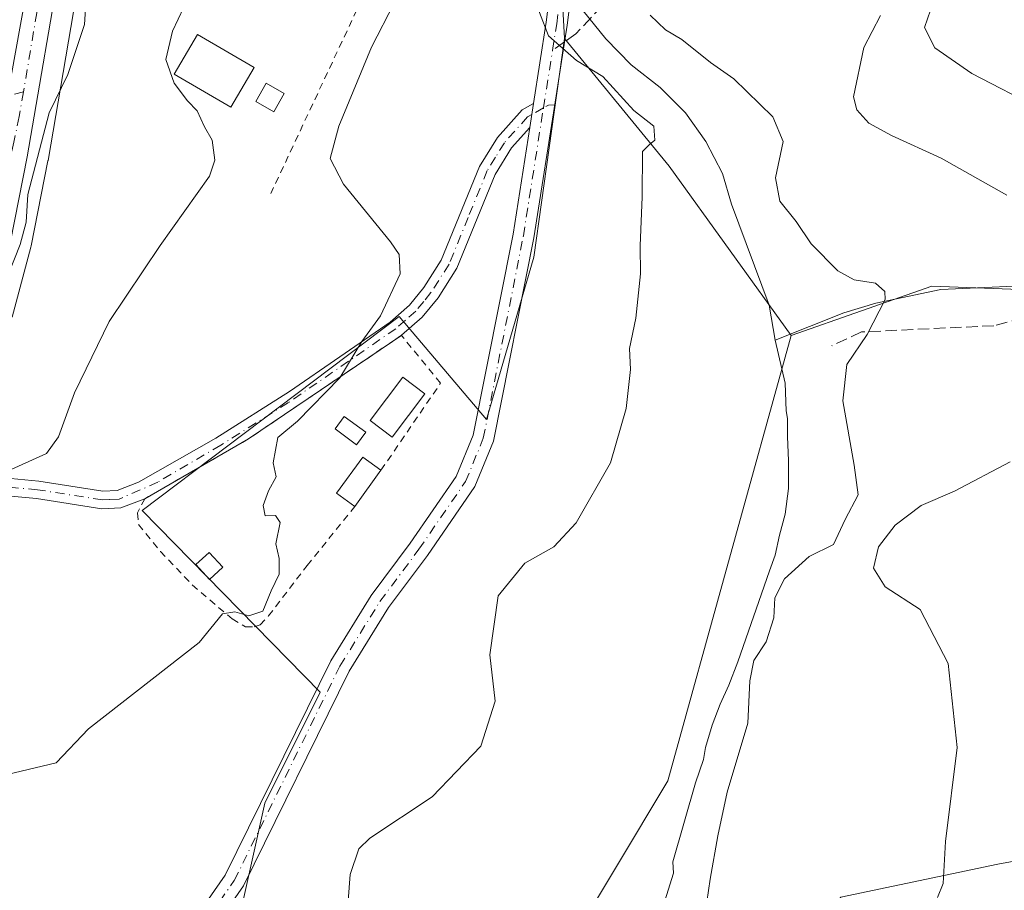
# Model space of a CAD drawing. Units: metres. Extents: x 614462 to 617918, y 4717810 to 4720181.
# Drawn here: x 616842 to 616982, y 4719170 to 4719294 of the extents above; entities that cross this region are included whole.
import ezdxf

# ---------------------------------------------------------------- set-up
doc = ezdxf.new("R2010")
doc.units = ezdxf.units.M
doc.header["$MEASUREMENT"] = 0
for name, pattern in [('DGN Style 2', [1.6480167562047852, 0.988810053722871, -0.6592067024819142]), ('DGN Style 3', [2.307223458686699, 1.648016756204785, -0.6592067024819142]), ('DGN Style 4', [2.6384748266838614, 1.318413404963828, -0.6592067024819142, 0.001648016756204785, -0.6592067024819142])]:
    doc.linetypes.add(name, pattern=pattern)
for name, color, linetype, lineweight in [('Alambrada', 7, 'DGN Style 2', 0), ('Camino Cxs', 7, 'Continuous', 0), ('Camino eje', 30, 'DGN Style 4', 13), ('Carretera de calzada única Cxs', 7, 'Continuous', 13), ('Carretera de calzada única eje', 7, 'DGN Style 4', 0), ('Corriente natural lineal', 142, 'Continuous', 13), ('Cultivos herbáceos CxS', 92, 'Continuous', 0), ('Curva de nivel normal', 30, 'Continuous', 0), ('Edificación Cxs', 1, 'Continuous', 13), ('Edificación ligera Cxs', 1, 'Continuous', 0), ('Matorral CxS', 135, 'Continuous', 0), ('Núcleo urbano CxS', 7, 'Continuous', 0), ('Pista no pavimentada Cxs', 111, 'Continuous', 0), ('Pista no pavimentada eje', 91, 'DGN Style 4', 0), ('Senda', 7, 'DGN Style 3', 0), ('Senda no paivmentada conexión', 7, 'DGN Style 3', 0)]:
    doc.layers.add(name, color=color, linetype=linetype, lineweight=lineweight)

# ---------------------------------------------------------------- blocks, each defined once
blk = doc.blocks.new('*U11')
at = {"layer": 'Matorral CxS', "color": 135, "linetype": 'Continuous', "lineweight": 0}
blk.add_polyline3d([(616959.1283, 4719169.080900001, 583.3883999999962), (616981.5346999997, 4719173.799699999, 585.7600999999995), (616994.5075000003, 4719176.159700001, 587.553700000004), (616999.2247000001, 4719183.237700001, 588.2231999999931), (617000.4035, 4719199.7555, 588.165599999993), (617001.5828999998, 4719223.351299999, 587.7103999999963), (617009.8381000003, 4719236.329100001, 586.1373000000021), (617003.9423000002, 4719250.486099999, 584.0950000000012), (617021.9571000002, 4719253.2751, 586.744399999996), (617098.8119000001, 4719239.705900001, 594.1993999999977), (617143.6325000003, 4719235.110900001, 603.5663999999961), (617186.1831, 4719225.3157, 607.383799999996), (617218.0727000004, 4719212.413899999, 611.0197000000044)], dxfattribs=at)

msp = doc.modelspace()

# ---------------------------------------------------------------- linework, layer by layer
at = {"layer": 'Alambrada', "color": 7, "linetype": 'DGN Style 2', "lineweight": 0, "extrusion": (0.187365273254274, -0.04461784810287123, 0.9812764656349506), "elevation": -94404.67172041137, "flags": 128}
msp.add_lwpolyline([(4733865.066437003, 484063.1234552758), (4733834.667803751, 484018.5679050612), (4733798.756628181, 484026.1533971447)], dxfattribs=at)
at = {"layer": 'Alambrada', "color": 7, "linetype": 'DGN Style 2', "lineweight": 0}
msp.add_polyline3d([(616893.4600999998, 4719230.0701, 587.284599999999), (616901.9801000003, 4719242.530099999, 588.6965999999958), (616896.3800999997, 4719249.340100001, 586.4566000000051), (616874.5301000001, 4719234.550100001, 587.9147999999988), (616859.7301000003, 4719226.0101, 587.7789000000049), (616858.6700999998, 4719223.970100001, 587.75), (616858.8501000004, 4719222.3301, 587.5574999999953), (616861.9801000003, 4719218.4901, 586.5402999999933), (616866.5100999996, 4719213.690099999, 586.1315999999933), (616872.2100999998, 4719208.8301, 585.2878000000055), (616874.1201, 4719207.690099999, 585.0062000000034), (616875.3501000004, 4719207.690099999, 584.8957999999984), (616876.2100999998, 4719207.9801, 584.8530000000028), (616877.4101, 4719209.2601, 584.8990999999951), (616882.9200999998, 4719216.470100001, 585.1064999999944), (616889.7301000003, 4719224.9001, 586.9342000000033)], dxfattribs=at)
at = {"layer": 'Camino Cxs', "color": 7, "linetype": 'Continuous', "lineweight": 0, "extrusion": (-0.001680238674373614, -0.01069729144850537, 0.9999413706581317), "elevation": -50938.39172885435, "flags": 128}
msp.add_lwpolyline([(616915.3491916246, 4719007.574244418), (616914.8089290379, 4719004.134847624)], dxfattribs=at)
at = {"layer": 'Camino Cxs', "color": 7, "linetype": 'Continuous', "lineweight": 0, "extrusion": (-0.3258132233783865, 0.5524317456489592, 0.7672450129333063), "elevation": 2406520.176265045, "flags": 128}
msp.add_lwpolyline([(-2928781.430180158, -2877979.512872701), (-2928756.633273693, -2877977.500723739), (-2928739.546870644, -2877977.712619163)], dxfattribs=at)
at = {"layer": 'Camino Cxs', "color": 7, "linetype": 'Continuous', "lineweight": 0}
for points in [[(616814.6366999998, 4719221.0767, 593.4087000000001), (616818.7500999998, 4719223.3301, 592.8638999999966), (616822.5800999999, 4719226.0001, 592.6543999999994), (616827.8000999996, 4719228.0101, 591.9625999999989), (616833.0800999999, 4719229.0101, 591.2626000000018), (616838.5401, 4719229.0801, 590.4271000000008), (616844.5800999999, 4719228.530099999, 591.0109999999986), (616853.7500999998, 4719227.090100001, 588.5151000000042), (616855.8000999996, 4719227.200099999, 588.3978000000062), (616858.8400999998, 4719228.360099999, 588.2378999999928), (616869.9001000002, 4719234.6501, 587.7402000000002), (616880.4001000002, 4719241.3201, 587.2415999999939), (616894.7500999998, 4719251.2401, 585.6076999999932), (616897.5301000001, 4719253.6601, 584.7243000000017), (616899.5800999999, 4719256.1801, 585.1160999999993), (616902.0701000001, 4719260.0701, 584.244000000006), (616907.5201000003, 4719273.450099999, 583.314400000003), (616910.0800999999, 4719277.620100001, 582.7087000000029), (616913.6101000002, 4719281.550100001, 582.1172999999981), (616915.2426000005, 4719282.466499999, 581.747199999998)], [(616838.5401, 4719229.0801, 590.4271000000008), (616844.5800999999, 4719228.530099999, 591.0109999999986), (616853.7500999998, 4719227.090100001, 588.5151000000042), (616855.8000999996, 4719227.200099999, 588.3978000000062), (616858.8400999998, 4719228.360099999, 588.2378999999928), (616869.9001000002, 4719234.6501, 587.7402000000002), (616880.4001000002, 4719241.3201, 587.2415999999939), (616894.7500999998, 4719251.2401, 585.6076999999932), (616897.5301000001, 4719253.6601, 584.7243000000017), (616899.5800999999, 4719256.1801, 585.1160999999993), (616902.0701000001, 4719260.0701, 584.244000000006), (616907.5201000003, 4719273.450099999, 583.314400000003), (616910.0800999999, 4719277.620100001, 582.7087000000029), (616913.6101000002, 4719281.550100001, 582.1172999999981), (616915.2424999997, 4719282.466499999, 581.747199999998), (616914.7023, 4719279.0273, 581.7094999999972), (616912.0900999998, 4719276.120100001, 582.062300000005), (616909.7500999998, 4719272.3201, 582.6646000000037), (616904.3000999996, 4719258.920100001, 583.8684999999969), (616901.6101000002, 4719254.710100001, 585.886400000003), (616899.3300999999, 4719251.920100001, 585.8812000000034), (616896.3901000004, 4719249.350099999, 586.4526000000042), (616895.1047, 4719248.4769, 586.624299999996), (616874.5301000001, 4719234.550100001, 587.9147999999988), (616859.7301000003, 4719226.0101, 587.7789000000049), (616856.3300999999, 4719224.720100001, 587.9912999999942), (616853.6201, 4719224.5801, 588.0126000000018), (616844.2801000001, 4719226.050100001, 590.1511000000028), (616838.4401000004, 4719226.5801, 589.7005999999965)], [(616914.7023999998, 4719279.0273, 581.7094999999972), (616912.0900999998, 4719276.120100001, 582.062300000005), (616909.7500999998, 4719272.3201, 582.6646000000037), (616904.3000999996, 4719258.920100001, 583.8684999999969), (616901.6101000002, 4719254.710100001, 585.886400000003), (616899.3300999999, 4719251.920100001, 585.8812000000034), (616896.3901000004, 4719249.350099999, 586.4526000000042), (616895.1047, 4719248.4769, 586.624299999996)], [(616859.7301000003, 4719226.0101, 587.7789000000049), (616856.3300999999, 4719224.720100001, 587.9912999999942), (616853.6201, 4719224.5801, 588.0126000000018), (616844.2801000001, 4719226.050100001, 590.1511000000028), (616838.4401000004, 4719226.5801, 589.7005999999965), (616833.3300999999, 4719226.5101, 590.3901000000042), (616828.4901000002, 4719225.600099999, 591.0804999999964), (616823.7701000003, 4719223.770099999, 591.6661000000023), (616815.6901000004, 4719218.1501, 593.0133999999962), (616808.7232999997, 4719214.276699999, 593.3508000000002)]]:
    msp.add_polyline3d(points, dxfattribs=at)
at = {"layer": 'Camino eje', "color": 30, "linetype": 'DGN Style 4', "lineweight": 13, "extrusion": (0.1022526559417812, 0.0274147472828792, 0.9943806243005079), "elevation": 193044.0912756837, "flags": 128}
msp.add_lwpolyline([(4398558.69900701, -1807637.421135796), (4398558.69900701, -1807634.974599256)], dxfattribs=at)
at = {"layer": 'Camino eje', "color": 30, "linetype": 'DGN Style 4', "lineweight": 13, "extrusion": (0.1718436486110785, 0.09638600037852725, 0.9803976230912961), "elevation": 561455.8723862836, "flags": 128}
msp.add_lwpolyline([(3814239.347025977, -2790797.911072784), (3814239.347025976, -2790795.963645577)], dxfattribs=at)
at = {"layer": 'Camino eje', "color": 30, "linetype": 'DGN Style 4', "lineweight": 13, "extrusion": (-0.009485944339831786, 0.4417304786383345, 0.897097654161424), "elevation": 2079320.118819976, "flags": 128}
msp.add_lwpolyline([(-718096.9565972385, -4220542.437942442), (-718096.0979754425, -4220542.395166033), (-718095.354890674, -4220541.953143141)], dxfattribs=at)
at = {"layer": 'Camino eje', "color": 30, "linetype": 'DGN Style 4', "lineweight": 13}
msp.add_polyline3d([(616914.9955000002, 4719280.8937, 581.7421999999933), (616914.4001000002, 4719280.5601, 581.8594000000012), (616911.0850999998, 4719276.870100001, 582.3711000000039), (616909.8051000005, 4719274.7851, 582.7140000000073), (616908.6350999996, 4719272.8851, 582.9882999999973), (616905.9101, 4719266.1951, 583.324099999998), (616903.1851000005, 4719259.495100001, 584.073000000004), (616900.5950999996, 4719255.4451, 585.3994999999995), (616899.5701000001, 4719254.1851, 585.4514000000054), (616898.4301000005, 4719252.790100001, 585.0953000000009), (616896.9600999998, 4719251.505100001, 585.2741999999998), (616895.5701000001, 4719250.295100001, 585.9462000000058), (616880.2468999998, 4719239.743100001, 587.1214000000036), (616870.5897000004, 4719233.6577, 587.604600000006), (616861.5938999997, 4719228.365900001, 587.7241999999969), (616856.0651000004, 4719225.960100001, 588.1879999999946), (616854.7100999998, 4719225.890100001, 588.2338000000018), (616853.6851000005, 4719225.835100001, 588.2654999999941), (616844.4301000005, 4719227.290100001, 590.8610000000045), (616838.4901000002, 4719227.8301, 590.0460000000021)], dxfattribs=at)
at = {"layer": 'Carretera de calzada única Cxs', "color": 7, "linetype": 'Continuous', "lineweight": 13}
for points in [[(616847.8901000004, 4719504.940099999, 592.008600000001), (616844.6201, 4719498.340100001, 592.3208000000013), (616842.6001000004, 4719492.590100001, 592.6879999999946), (616841.0301000001, 4719486.300100001, 593.176099999997), (616839.3201000001, 4719476.590100001, 593.7786000000051), (616837.7100999998, 4719463.9801, 594.7100000000064), (616835.8901000004, 4719439.040100001, 595.8319000000047), (616835.9600999998, 4719430.790100001, 596.4438999999984), (616836.4401000004, 4719423.590100001, 596.8484999999928), (616837.4600999998, 4719416.0101, 597.1538), (616839.0301000001, 4719408.850099999, 597.3637000000017), (616841.4801000003, 4719400.440099999, 597.9524999999994), (616846.0301000001, 4719382.0601, 598.1980999999942), (616848.3201000001, 4719368.770099999, 598.4382999999943), (616850.4401000004, 4719340.4001, 596.9646000000066), (616850.6001000004, 4719324.360099999, 596.588499999998), (616849.8501000004, 4719317.2301, 596.4158000000025), (616848.0100999996, 4719304.5001, 596.1959000000061), (616842.9600999998, 4719274.840100001, 595.1171999999933), (616840.5500999996, 4719262.7301, 594.8543999999965), (616837.8901000004, 4719252.720100001, 594.648000000001), (616834.7600999996, 4719245.4001, 594.203999999998), (616830.8501000004, 4719239.590100001, 594.0930999999982), (616814.6366999998, 4719221.0767, 593.4087000000001)], [(616841.4801000003, 4719400.440099999, 597.9524999999994), (616846.0301000001, 4719382.0601, 598.1980999999942), (616848.3201000001, 4719368.770099999, 598.4382999999943), (616850.4401000004, 4719340.4001, 596.9646000000066), (616850.6001000004, 4719324.360099999, 596.588499999998), (616849.8501000004, 4719317.2301, 596.4158000000025), (616848.0100999996, 4719304.5001, 596.1959000000061), (616842.9600999998, 4719274.840100001, 595.1171999999933), (616840.5500999996, 4719262.7301, 594.8543999999965)], [(616840.6601, 4719286.3533, 596.1821999999956), (616844.0100999996, 4719305.130100001, 597.2872000000061), (616846.5500999996, 4719324.610099999, 597.6646000000037), (616846.3901000004, 4719340.210100001, 598.1671999999963), (616844.3201000001, 4719367.9901, 598.8696000000054), (616843.7834999999, 4719371.661699999, 598.8934000000008), (616843.3701, 4719374.4901, 598.8647000000057), (616841.9627, 4719381.045299999, 599.0102000000043), (616840.8000999996, 4719386.460100001, 599.3154999999971)], [(616840.6601, 4719286.3533, 596.1821999999956), (616844.0100999996, 4719305.130100001, 597.2872000000061), (616846.5500999996, 4719324.610099999, 597.6646000000037), (616846.3901000004, 4719340.210100001, 598.1671999999963), (616844.3201000001, 4719367.9901, 598.8696000000054), (616843.7834999999, 4719371.661699999, 598.8934000000008)]]:
    msp.add_polyline3d(points, dxfattribs=at)
at = {"layer": 'Carretera de calzada única eje', "color": 7, "linetype": 'DGN Style 4', "lineweight": 0}
for points in [[(616844.9671, 4719376.764900001, 598.6891000000032), (616845.8501000004, 4719371.630100001, 598.7936999999947), (616846.3201000001, 4719368.380100001, 598.7103000000062), (616847.3901000004, 4719354.1801, 598.0688999999984), (616848.4200999998, 4719340.300100001, 597.5092000000004), (616848.5000999998, 4719332.5101, 597.5277999999962), (616848.5701000001, 4719324.4901, 597.0865000000049), (616848.2100999998, 4719320.920100001, 596.9802000000054), (616846.9200999998, 4719311.1801, 596.7801000000036), (616846.0100999996, 4719304.8101, 596.7372999999934), (616844.3201000001, 4719295.4301, 596.2994000000035), (616842.4029000001, 4719284.139699999, 595.6826000000001)], [(616842.4029000001, 4719284.139699999, 595.6826000000001), (616841.8000999996, 4719280.590100001, 595.573000000004), (616841.0301000001, 4719276.940099999, 595.5307999999932), (616839.2500999998, 4719269.300100001, 595.2753999999986), (616838.0500999996, 4719263.2401, 595.0424999999959), (616836.7100999998, 4719258.2301, 595.0483999999997), (616835.2801000001, 4719253.4001, 594.7786000000051), (616833.7100999998, 4719249.7401, 594.5847000000067), (616832.2100999998, 4719246.300100001, 594.5678999999947), (616830.2500999998, 4719243.4001, 594.4655999999959), (616828.8201000001, 4719240.960100001, 594.3205000000017), (616826.9801000003, 4719238.3301, 594.3660999999993), (616823.0800999999, 4719233.5101, 594.1588999999949), (616820.6201, 4719230.790100001, 594.031099999993), (616809.5701000001, 4719218.1501, 593.741200000004)]]:
    msp.add_polyline3d(points, dxfattribs=at)
at = {"layer": 'Corriente natural lineal', "color": 142, "linetype": 'Continuous', "lineweight": 13}
for points in [[(616921.1858000001, 4719297.7577, 579.3837000000058), (616922.3400999998, 4719295.720100001, 579.2173999999941), (616925.5800999999, 4719291.710100001, 579.1523000000016), (616929.1801000005, 4719287.9901, 578.7727000000014), (616933.3201000001, 4719284.7501, 578.7146000000066), (616936.9401000004, 4719281.130100001, 578.4514000000054), (616939.8501000004, 4719277.050100001, 578.6603999999934), (616942.2401000002, 4719272.470100001, 578.617499999993), (616943.4901000002, 4719268.100099999, 578.5397999999988), (616948.8701, 4719253.640100001, 578.5898000000016), (616949.7600999996, 4719248.6801, 578.5703000000067)], [(617079.5000999998, 4719243.280099999, 591.6475999999967), (617072.5601000005, 4719241.170100001, 590.9760999999999), (617061.0100999996, 4719242.890100001, 588.9334999999992), (617051.5301000001, 4719245.380100001, 588.3481999999931), (617039.1300999997, 4719247.860099999, 586.9771999999939), (617029.2801000001, 4719247.620100001, 585.8343000000023), (617013.4301000005, 4719248.200099999, 584.7070999999996), (617007.4401000004, 4719250.200099999, 584.2638000000006), (616994.9801000003, 4719255.690099999, 583.4404999999971), (616990.1101000002, 4719256.6801, 583.0200000000041), (616973.3800999997, 4719255.9101, 581.0396000000037), (616964.1001000004, 4719253.9301, 580.0733999999939), (616959.5500999996, 4719252.5801, 579.1514000000025), (616949.7600999996, 4719248.6801, 578.5703000000067)], [(616949.7600999996, 4719248.6801, 578.5703000000067), (616951.1701999997, 4719242.5273, 578.2731000000058), (616951.3289000001, 4719238.558499999, 578.0843000000023), (616951.4877000004, 4719237.4473, 578.0138000000006), (616951.4877000004, 4719234.907299999, 577.9110999999976), (616951.6464000001, 4719231.4147, 577.7670000000071), (616951.6464000001, 4719227.446000001, 577.6855000000069), (616951.1701999997, 4719223.794700001, 577.7277999999933), (616950.3764000004, 4719220.7785, 577.7458000000044), (616949.7413999997, 4719217.921, 577.6922999999952), (616948.9477000004, 4719215.6985, 577.5341000000044), (616944.4162999997, 4719202.6998, 578.0338000000047), (616943.1463000001, 4719199.366000001, 577.7317999999941), (616941.8762999997, 4719196.667300001, 577.438599999994), (616940.7649999997, 4719193.651000001, 577.3246000000072), (616939.8125, 4719190.476, 577.2796999999991), (616939.4950000001, 4719188.729800001, 577.2565999999933), (616938.3838000001, 4719185.396000001, 577.213499999998), (616935.1529000001, 4719174.147299999, 577.1475000000064), (616935.2401000002, 4719172.520099999, 577.0850999999967), (616933.7600999996, 4719167.790100001, 577.1024000000034)]]:
    msp.add_polyline3d(points, dxfattribs=at)
at = {"layer": 'Cultivos herbáceos CxS', "color": 92, "linetype": 'Continuous', "lineweight": 0, "extrusion": (-0.183978616303649, -0.1729930400501886, 0.967587348427618), "elevation": -929343.6317727944, "flags": 128}
msp.add_lwpolyline([(-3015507.556598116, 3563051.965504391), (-3015484.001894063, 3563050.325741932), (-3015454.445076591, 3563046.323153441)], dxfattribs=at)
at = {"layer": 'Cultivos herbáceos CxS', "color": 92, "linetype": 'Continuous', "lineweight": 0}
for points in [[(616989.4719000002, 4719502.681299999, 584.8815999999933), (616951.7336999997, 4719486.1647, 584.6137000000017), (616944.6584999999, 4719469.646700001, 583.1435000000056), (616948.1952999998, 4719447.230900001, 588.4048999999941), (616953.3317, 4719412.8781, 588.2710999999981), (616949.3743000003, 4719381.162699999, 585.6083999999975), (616945.4999000002, 4719344.536699999, 583.6404999999941), (616937.3497000001, 4719330.1369, 582.6279000000068), (616923.8167000003, 4719321.163100001, 581.4763999999996), (616918.6394999997, 4719310.7301, 579.7859999999928), (616919.6482999995, 4719291.740300001, 579.809699999998), (616915.2918999996, 4719260.5097, 581.1538), (616908.5107000005, 4719237.341700001, 581.372000000003), (616896.0790999997, 4719252.033700001, 585.0636999999988), (616859.3487, 4719224.3453, 587.2342000000062), (616884.7767000003, 4719198.351700001, 581.3772999999928), (616876.8655000003, 4719182.5297, 581.7973000000056), (616872.3447000004, 4719162.186899999, 581.3686000000016)], [(616840.7895000001, 4719251.9497, 594.0632999999943), (616843.4495000001, 4719261.959899999, 594.6523000000016), (616843.4924999997, 4719262.144500001, 594.6554000000033), (616845.9023000002, 4719274.254699999, 594.4334999999992), (616845.9161, 4719274.3279, 594.4370000000055), (616850.9675000003, 4719303.9967, 595.7434000000068), (616850.9795000004, 4719304.0711, 595.744399999996), (616852.8192999996, 4719316.800899999, 596.2859000000026), (616852.8337000003, 4719316.9165, 596.2844999999943), (616853.5837000003, 4719324.046499999, 596.2372999999934), (616853.6001000004, 4719324.375299999, 596.2492000000057), (616853.4398999996, 4719340.430299999, 596.6177000000025), (616853.4316999996, 4719340.6239, 596.6293000000006), (616851.8334999997, 4719362.010700001, 598.5387000000047), (616872.4649, 4719331.942299999, 592.0724999999948), (616892.0225000001, 4719309.093499999, 587.504700000005), (616900.2777000006, 4719314.9923, 582.6751999999979), (616896.5957000004, 4719321.019300001, 582.8119000000006), (616893.6096999999, 4719328.484099999, 581.2798000000039), (616883.1590999998, 4719343.4143, 581.6757999999973), (616866.7363, 4719365.8091, 583.4254999999976), (616859.1196999997, 4719387.177100001, 588.093200000003)], [(616949.3743000003, 4719381.162699999, 585.6083999999975), (616945.4999000002, 4719344.536699999, 583.6404999999941), (616937.3497000001, 4719330.1369, 582.6279000000068), (616923.8167000003, 4719321.163100001, 581.4763999999996), (616918.6394999997, 4719310.7301, 579.7859999999928), (616919.6482999995, 4719291.740300001, 579.809699999998)], [(616851.8334999997, 4719362.010700001, 598.5387000000047), (616853.4316999996, 4719340.6239, 596.6293000000006), (616853.4398999996, 4719340.430299999, 596.6177000000025), (616853.6001000004, 4719324.375299999, 596.2492000000057), (616853.5837000003, 4719324.046499999, 596.2372999999934), (616852.8337000003, 4719316.9165, 596.2844999999943), (616852.8192999996, 4719316.800899999, 596.2859000000026), (616850.9795000004, 4719304.0711, 595.744399999996), (616850.9675000003, 4719303.9967, 595.7434000000068), (616845.9161, 4719274.3279, 594.4370000000055), (616845.9023000002, 4719274.254699999, 594.4334999999992), (616843.4924999997, 4719262.144500001, 594.6554000000033), (616843.4495000001, 4719261.959899999, 594.6523000000016), (616840.7895000001, 4719251.9497, 594.0632999999943)], [(616919.6482999995, 4719291.740300001, 579.809699999998), (616915.2918999996, 4719260.5097, 581.1538), (616908.5107000005, 4719237.341700001, 581.372000000003), (616896.0790999997, 4719252.033700001, 585.0636999999988), (616859.3487, 4719224.3453, 587.2342000000062), (616884.7767000003, 4719198.351700001, 581.3772999999928), (616876.8655000003, 4719182.5297, 581.7973000000056), (616872.3447000004, 4719162.186899999, 581.3686000000016), (616858.2175000003, 4719145.799900001, 582.4253999999928), (616835.0491000004, 4719129.412900001, 582.1848999999929), (616791.5378999999, 4719103.419700001, 580.4380999999995), (616776.8459000001, 4719100.029300001, 579.1745999999986), (616763.8491000002, 4719100.0295, 578.6959999999963), (616744.9945, 4719103.251700001, 577.6909000000014), (616711.6656999999, 4719103.251900001, 575.885500000004), (616690.0088999998, 4719105.135299999, 576.1949000000022), (616671.3202999998, 4719106.760500001, 575.3102999999974), (616667.8117000004, 4719076.939900001, 573.4137000000047), (616671.4924999997, 4719050.246300001, 572.1367000000029)], [(616919.6482999995, 4719291.740300001, 579.809699999998), (616915.2918999996, 4719260.5097, 581.1538), (616908.5107000005, 4719237.341700001, 581.372000000003), (616896.0790999997, 4719252.033700001, 585.0636999999988), (616859.3487, 4719224.3453, 587.2342000000062), (616884.7767000003, 4719198.351700001, 581.3772999999928), (616876.8655000003, 4719182.5297, 581.7973000000056), (616872.3447000004, 4719162.186899999, 581.3686000000016), (616858.2175000003, 4719145.799900001, 582.4253999999928), (616835.0491000004, 4719129.412900001, 582.1848999999929), (616791.5378999999, 4719103.419700001, 580.4380999999995), (616776.8459000001, 4719100.029300001, 579.1745999999986), (616763.8491000002, 4719100.0295, 578.6959999999963), (616744.9945, 4719103.251700001, 577.6909000000014), (616711.6656999999, 4719103.251900001, 575.885500000004), (616690.0088999998, 4719105.135299999, 576.1949000000022), (616671.3202999998, 4719106.760500001, 575.3102999999974), (616667.8117000004, 4719076.939900001, 573.4137000000047), (616671.4924999997, 4719050.246300001, 572.1367000000029)], [(616872.3447000004, 4719162.186899999, 581.3686000000016), (616876.8655000003, 4719182.5297, 581.7973000000056), (616884.7767000003, 4719198.351700001, 581.3772999999928), (616859.3487, 4719224.3453, 587.2342000000062), (616896.0790999997, 4719252.033700001, 585.0636999999988), (616908.5107000005, 4719237.341700001, 581.372000000003), (616915.2918999996, 4719260.5097, 581.1538), (616919.6482999995, 4719291.740300001, 579.809699999998), (616934.6278999997, 4719273.4933, 579.3956000000035), (616952.0535000004, 4719249.307499999, 578.3847999999998), (616934.4436999997, 4719185.694900001, 577.6282000000066), (616897.6054999996, 4719124.300100001, 576.320000000007)], [(616897.6054999996, 4719124.300100001, 576.320000000007), (616934.4436999997, 4719185.694900001, 577.6282000000066), (616952.0535000004, 4719249.307499999, 578.3847999999998), (616972.1015, 4719256.385500001, 581.0044999999955), (616983.3828999996, 4719255.9199, 582.1165999999939), (616991.6195, 4719255.5801, 583.1309000000037), (617003.9423000002, 4719250.486099999, 584.0950000000012), (617009.8381000003, 4719236.329100001, 586.1373000000021), (617001.5828999998, 4719223.351299999, 587.7103999999963), (617000.4035, 4719199.7555, 588.165599999993), (616999.2247000001, 4719183.237700001, 588.2231999999931), (616994.5075000003, 4719176.159700001, 587.553700000004), (616981.5346999997, 4719173.799699999, 585.7600999999995), (616959.1283, 4719169.080900001, 583.3883999999962)], [(617003.9423000002, 4719250.486099999, 584.0950000000012), (616991.6195, 4719255.5801, 583.1309000000037), (616983.3828999996, 4719255.9199, 582.1165999999939), (616972.1015, 4719256.385500001, 581.0044999999955), (616952.0535000004, 4719249.307499999, 578.3847999999998)], [(617003.9423000002, 4719250.486099999, 584.0950000000012), (617009.8381000003, 4719236.329100001, 586.1373000000021), (617001.5828999998, 4719223.351299999, 587.7103999999963), (617000.4035, 4719199.7555, 588.165599999993), (616999.2247000001, 4719183.237700001, 588.2231999999931), (616994.5075000003, 4719176.159700001, 587.553700000004), (616981.5346999997, 4719173.799699999, 585.7600999999995), (616959.1283, 4719169.080900001, 583.3883999999962), (616950.8731000006, 4719158.462300001, 582.424199999994), (616951.9168999996, 4719139.8343, 582.3996999999945), (616947.4817000004, 4719119.024499999, 582.9208999999975), (616949.2977, 4719111.762499999, 583.8252999999969), (616932.9572999999, 4719075.4529, 584.2624000000069), (616915.4930999996, 4719058.1801, 582.3132000000041), (616904.7220999999, 4719045.2733, 582.3417999999947), (616861.5695000002, 4719010.237700001, 578.7281999999977), (616845.0592999998, 4718991.361300001, 577.8267999999953), (616832.0871000001, 4718983.102299999, 577.5066999999982), (616805.8173000002, 4718979.134500001, 576.6024000000034), (616790.4864999996, 4718988.5725, 575.2155999999959), (616781.1376999998, 4718987.774700001, 574.8902999999991)], [(616754.2423, 4719028.611300001, 573.8932000000059), (616755.3718999998, 4719018.6589, 574.7203000000009), (616762.7176999999, 4719011.877900001, 575.3812999999936), (616774.0192999998, 4719011.877699999, 575.4572000000044), (616790.4064999997, 4719011.877699999, 575.1095999999961), (616798.8827000001, 4719018.658500001, 575.329899999997), (616802.8383, 4719027.6997, 575.5644999999931), (616806.3887, 4719036.593699999, 576.0240000000049), (616822.1760999998, 4719043.610300001, 575.4505999999965), (616851.9971000003, 4719080.446900001, 576.0641000000032), (616897.6054999996, 4719124.300100001, 576.320000000007), (616934.4436999997, 4719185.694900001, 577.6282000000066), (616952.0535000004, 4719249.307499999, 578.3847999999998)], [(616754.2423, 4719028.611300001, 573.8932000000059), (616755.3718999998, 4719018.6589, 574.7203000000009), (616762.7176999999, 4719011.877900001, 575.3812999999936), (616774.0192999998, 4719011.877699999, 575.4572000000044), (616790.4064999997, 4719011.877699999, 575.1095999999961), (616798.8827000001, 4719018.658500001, 575.329899999997), (616802.8383, 4719027.6997, 575.5644999999931), (616806.3887, 4719036.593699999, 576.0240000000049), (616822.1760999998, 4719043.610300001, 575.4505999999965), (616851.9971000003, 4719080.446900001, 576.0641000000032), (616897.6054999996, 4719124.300100001, 576.320000000007), (616934.4436999997, 4719185.694900001, 577.6282000000066), (616952.0535000004, 4719249.307499999, 578.3847999999998)]]:
    msp.add_polyline3d(points, dxfattribs=at)
at = {"layer": 'Curva de nivel normal', "color": 30, "linetype": 'Continuous', "lineweight": 0, "flags": 128}
for points, elevation in [([(616849.5099999999, 4719388.3301), (616850.4400000004, 4719380.770099999), (616852.1299999999, 4719376.690099999), (616854.6299999999, 4719369.7401), (616856.4500000002, 4719362.5801), (616857.4199999999, 4719356.120100001), (616859.0099999999, 4719351.590100001), (616860.4000000004, 4719348.840100001), (616860.54, 4719345.4901), (616859.1799999997, 4719343.1501), (616856.9100000003, 4719340.8201), (616855.5800000001, 4719335.1501), (616854.0800000001, 4719320.9301), (616851.8600000005, 4719304.920100001), (616851.1200000001, 4719293.7301), (616848.7199999997, 4719286.620100001), (616846.0999999996, 4719281.120100001), (616843.0099999999, 4719269.4801), (616842.7800000003, 4719265.5101), (616841.9400000004, 4719262.340100001), (616839.6100000005, 4719256.4101)], 595), ([(616982.4800000006, 4719335.020099999), (616981.3600000005, 4719333.1501), (616981.1399999997, 4719330.960100001), (616982.2999999998, 4719328.2401), (616981.8700000001, 4719325.0701), (616978.9100000003, 4719317.6801), (616977.9800000006, 4719311.4801), (616976.9400000004, 4719306.7401), (616974.6600000003, 4719301.1601), (616972.3700000001, 4719297.0601), (616971.0800000001, 4719293.340100001), (616972.5499999998, 4719290.4301), (616977.8499999996, 4719286.7301), (616987.5999999996, 4719281.710100001)], 589.9999999999999), ([(616837.6699999999, 4719228.850099999), (616845.7000000002, 4719232.470100001), (616847.4100000003, 4719234.870100001), (616849.7100000001, 4719241.140100001), (616854.6600000003, 4719251.3101), (616861.9199999999, 4719262.1601), (616868.9600000001, 4719272.100099999), (616869.7199999997, 4719274.370100001), (616869.3499999996, 4719277.210100001), (616868.2400000002, 4719279.120100001), (616867.2300000006, 4719281.440099999), (616865.8200000003, 4719282.840100001), (616863.9199999999, 4719285.360099999), (616862.75, 4719288.7501), (616863.6900000004, 4719292.800100001), (616868.5499999998, 4719303.1501)], 589.9999999999999), ([(616888.4900000002, 4719164.800100001), (616889.0800000001, 4719172.3301), (616890.2800000003, 4719175.9801), (616891.8700000001, 4719177.520099999), (616900.7800000003, 4719183.440099999), (616907.7100000001, 4719190.670100001), (616909.75, 4719197.0801), (616908.9900000002, 4719203.720100001), (616910.1900000004, 4719212.120100001), (616913.9800000006, 4719216.8101), (616918.1600000003, 4719219.140100001), (616921.3499999996, 4719222.550100001), (616926.25, 4719231.110099999), (616928.4800000006, 4719238.880100001), (616929.1100000005, 4719244.470100001), (616928.9600000001, 4719247.470100001), (616929.8600000005, 4719251.8101), (616930.5300000003, 4719258.140100001), (616930.4800000006, 4719262.140100001), (616930.7699999996, 4719269.110099999), (616930.7800000003, 4719275.590100001), (616931.7999999998, 4719276.610099999), (616932.5599999996, 4719277.2301), (616932.4000000004, 4719279.220100001), (616929.5800000001, 4719281.450099999), (616925.1200000001, 4719286.3201), (616921.3899999997, 4719288.600099999), (616917.3600000005, 4719292.110099999), (616914.79, 4719298.8301)], 580), ([(616840.0899999999, 4719186.630100001), (616847.0999999996, 4719188.300100001), (616851.6900000004, 4719193.140100001), (616867.5199999996, 4719205.4901), (616870.8499999996, 4719209.540100001), (616872.5899999999, 4719209.850099999), (616874.5999999996, 4719209.300100001), (616876.5999999996, 4719209.960100001), (616877.7999999998, 4719212.850099999), (616878.9299999997, 4719215.220100001), (616878.9199999999, 4719217.450099999), (616878.4400000004, 4719219.550100001), (616879.0499999998, 4719222.600099999), (616878.4000000004, 4719223.630100001), (616876.9100000003, 4719223.5801), (616876.6200000001, 4719225.0601), (616877.4000000004, 4719227.120100001), (616878.4699999997, 4719229.140100001), (616878.0499999998, 4719231.140100001), (616878.75, 4719234.770099999), (616881.5599999996, 4719237.0801), (616887.5999999996, 4719243.300100001), (616890.7100000001, 4719248.4901), (616893.4100000003, 4719252.120100001), (616896.1799999997, 4719258.140100001), (616896.04, 4719260.9001), (616894.8099999996, 4719262.700099999), (616888.1200000001, 4719270.920100001), (616886.1799999997, 4719274.620100001), (616887.4299999997, 4719279.220100001), (616892.1200000001, 4719290.530099999), (616895.3799999999, 4719296.890100001)], 585), ([(616931.8899999997, 4719295.100099999), (616934.0999999996, 4719292.9801), (616936.4100000003, 4719291.620100001), (616940.5, 4719288.340100001), (616943.8399999999, 4719285.970100001), (616949.4299999997, 4719280.550100001), (616950.8700000001, 4719277.020099999), (616949.7800000003, 4719271.8301), (616950.4299999997, 4719268.5101), (616952.7400000002, 4719265.600099999), (616954.8799999999, 4719262.4101), (616958.7100000001, 4719258.5801), (616961.04, 4719257.280099999), (616964.0599999996, 4719256.8101), (616965.4000000004, 4719255.600099999), (616965.4400000004, 4719254.470100001), (616962.8700000001, 4719249.470100001), (616959.9800000006, 4719245.190099999), (616959.4100000003, 4719240.0101), (616961.0099999999, 4719230.800100001), (616961.5999999996, 4719226.5601), (616959.75, 4719223.030099999), (616958.0800000001, 4719219.470100001), (616954.6100000005, 4719217.7401), (616951.0800000001, 4719214.5801), (616949.6799999997, 4719211.870100001), (616949.54, 4719208.970100001), (616948.4400000004, 4719205.5701), (616946.6799999997, 4719202.9101), (616946.1399999997, 4719199.9801), (616945.8600000005, 4719193.960100001), (616942.9000000004, 4719184.0701), (616941.5700000003, 4719177.860099999), (616940.4600000001, 4719171.6601), (616939.7699999996, 4719166.800100001)], 580), ([(616964.7999999998, 4719295.030099999), (616962.4000000004, 4719290.4901), (616960.9199999999, 4719283.4001), (616961.3899999997, 4719281.5801), (616963.1399999997, 4719279.670100001), (616966.3499999996, 4719277.880100001), (616973.4699999997, 4719274.6601), (616982.8499999996, 4719269.390100001)], 585), ([(616983.3200000003, 4719231.2601), (616975.3700000001, 4719227.100099999), (616970.6100000005, 4719225.040100001), (616966.8799999999, 4719222.210100001), (616964.5199999996, 4719219.120100001), (616963.7800000003, 4719216.0801), (616965.4500000002, 4719213.420100001), (616970.4400000004, 4719210.1801), (616974.4500000002, 4719202.470100001), (616975.7300000006, 4719190.470100001), (616974.0800000001, 4719177.020099999), (616973.75, 4719171.020099999), (616972.9299999997, 4719169.0601)], 585)]:
    msp.add_lwpolyline(points, dxfattribs=dict(at, elevation=elevation))
at = {"layer": 'Edificación Cxs', "color": 1, "linetype": 'Continuous', "lineweight": 13, "extrusion": (-0.03211034525610632, -0.04450683243841613, 0.9984928981188762), "elevation": -229260.244456046, "flags": 128}
msp.add_lwpolyline([(-2260891.077021769, 4181806.023563109), (-2260891.07702177, 4181799.638848538)], dxfattribs=at)
at = {"layer": 'Edificación Cxs', "color": 1, "linetype": 'Continuous', "lineweight": 13}
for points in [[(616875.3400999998, 4719287.630100001, 590.0816999999952), (616872.0401, 4719281.940099999, 590.1555999999982), (616863.9401000004, 4719286.640100001, 591.3984999999957), (616867.2401000002, 4719292.3301, 590.0801999999967), (616875.3400999998, 4719287.630100001, 590.0816999999952)], [(616879.6401000004, 4719283.9001, 589.896900000007), (616878.1801000005, 4719281.300100001, 589.8147000000026), (616875.6101000002, 4719282.7501, 590.1499999999943), (616877.0701000001, 4719285.350099999, 589.8730999999971), (616879.6401000004, 4719283.9001, 589.896900000007)], [(616899.7301000003, 4719241.0101, 588.9974999999977), (616895.0701000001, 4719234.790100001, 587.4538999999932), (616891.9200999998, 4719237.1601, 587.4903000000049), (616896.5701000001, 4719243.380100001, 589.721000000005), (616899.7301000003, 4719241.0101, 588.9974999999977)], [(616889.7301000003, 4719224.9001, 586.9342000000033), (616887.1201, 4719226.800100001, 586.3107000000019), (616890.8501000004, 4719231.960100001, 586.1769999999962), (616893.4600999998, 4719230.0701, 587.284599999999)]]:
    msp.add_polyline3d(points, dxfattribs=at)
for points in [[(616875.3400999998, 4719287.630100001, 591.3984999999957), (616872.0401, 4719281.940099999, 591.3984999999957), (616863.9401000004, 4719286.640100001, 591.3984999999957), (616867.2401000002, 4719292.3301, 591.3984999999957)], [(616879.6401000004, 4719283.9001, 590.1499999999943), (616878.1801000005, 4719281.300100001, 590.1499999999943), (616875.6101000002, 4719282.7501, 590.1499999999943), (616877.0701000001, 4719285.350099999, 590.1499999999943)], [(616899.7301000003, 4719241.0101, 589.721000000005), (616895.0701000001, 4719234.790100001, 589.721000000005), (616891.9200999998, 4719237.1601, 589.721000000005), (616896.5701000001, 4719243.380100001, 589.721000000005)], [(616893.4600999998, 4719230.0701, 587.284599999999), (616889.7301000003, 4719224.9001, 587.284599999999), (616887.1201, 4719226.800100001, 587.284599999999), (616890.8501000004, 4719231.960100001, 587.284599999999)]]:
    msp.add_3dface(points, dxfattribs=at)
at = {"layer": 'Edificación ligera Cxs', "color": 1, "linetype": 'Continuous', "lineweight": 0}
for points in [[(616891.2901, 4719235.5001, 586.9679000000033), (616889.9801000003, 4719233.720100001, 586.422200000001), (616886.9001000002, 4719235.9901, 587.1157999999997), (616888.2100999998, 4719237.770099999, 587.5669999999955), (616891.2901, 4719235.5001, 586.9679000000033)], [(616870.8601000002, 4719216.220100001, 585.6628000000055), (616868.9801000003, 4719214.4901, 585.9930000000022), (616867.0401, 4719216.600099999, 586.1505000000034), (616868.9200999998, 4719218.3301, 585.8423000000039), (616870.8601000002, 4719216.220100001, 585.6628000000055)]]:
    msp.add_polyline3d(points, dxfattribs=at)
for points in [[(616891.2901, 4719235.5001, 587.5669999999955), (616889.9801000003, 4719233.720100001, 587.5669999999955), (616886.9001000002, 4719235.9901, 587.5669999999955), (616888.2100999998, 4719237.770099999, 587.5669999999955)], [(616870.8601000002, 4719216.220100001, 586.1505000000034), (616868.9801000003, 4719214.4901, 586.1505000000034), (616867.0401, 4719216.600099999, 586.1505000000034), (616868.9200999998, 4719218.3301, 586.1505000000034)]]:
    msp.add_3dface(points, dxfattribs=at)
at = {"layer": 'Matorral CxS', "color": 135, "linetype": 'Continuous', "lineweight": 0, "extrusion": (-0.183978616303649, -0.1729930400501886, 0.967587348427618), "elevation": -929343.6317727944, "flags": 128}
msp.add_lwpolyline([(-3015507.556598116, 3563051.965504391), (-3015484.001894063, 3563050.325741932), (-3015454.445076591, 3563046.323153441)], dxfattribs=at)
at = {"layer": 'Matorral CxS', "color": 135, "linetype": 'Continuous', "lineweight": 0}
for points in [[(616983.3828999996, 4719255.9199, 582.1165999999939), (616972.1015, 4719256.385500001, 581.0044999999955), (616952.0535000004, 4719249.307499999, 578.3847999999998), (616934.6278999997, 4719273.4933, 579.3956000000035), (616919.6482999995, 4719291.740300001, 579.809699999998), (616918.6394999997, 4719310.7301, 579.7859999999928), (616923.8167000003, 4719321.163100001, 581.4763999999996), (616937.3497000001, 4719330.1369, 582.6279000000068), (616945.4999000002, 4719344.536699999, 583.6404999999941), (616949.3743000003, 4719381.162699999, 585.6083999999975), (616973.1602999996, 4719387.272299999, 592.3993000000046), (616980.4735000003, 4719405.4373, 595.311400000006), (616982.8756999997, 4719420.164899999, 596.828800000003)], [(616949.3743000003, 4719381.162699999, 585.6083999999975), (616945.4999000002, 4719344.536699999, 583.6404999999941), (616937.3497000001, 4719330.1369, 582.6279000000068), (616923.8167000003, 4719321.163100001, 581.4763999999996), (616918.6394999997, 4719310.7301, 579.7859999999928), (616919.6482999995, 4719291.740300001, 579.809699999998)], [(617003.9423000002, 4719250.486099999, 584.0950000000012), (616991.6195, 4719255.5801, 583.1309000000037), (616983.3828999996, 4719255.9199, 582.1165999999939), (616972.1015, 4719256.385500001, 581.0044999999955), (616952.0535000004, 4719249.307499999, 578.3847999999998)], [(617003.9423000002, 4719250.486099999, 584.0950000000012), (617009.8381000003, 4719236.329100001, 586.1373000000021), (617001.5828999998, 4719223.351299999, 587.7103999999963), (617000.4035, 4719199.7555, 588.165599999993), (616999.2247000001, 4719183.237700001, 588.2231999999931), (616994.5075000003, 4719176.159700001, 587.553700000004), (616981.5346999997, 4719173.799699999, 585.7600999999995), (616959.1283, 4719169.080900001, 583.3883999999962), (616950.8731000006, 4719158.462300001, 582.424199999994), (616951.9168999996, 4719139.8343, 582.3996999999945), (616947.4817000004, 4719119.024499999, 582.9208999999975), (616949.2977, 4719111.762499999, 583.8252999999969), (616932.9572999999, 4719075.4529, 584.2624000000069), (616915.4930999996, 4719058.1801, 582.3132000000041), (616904.7220999999, 4719045.2733, 582.3417999999947), (616861.5695000002, 4719010.237700001, 578.7281999999977), (616845.0592999998, 4718991.361300001, 577.8267999999953), (616832.0871000001, 4718983.102299999, 577.5066999999982), (616805.8173000002, 4718979.134500001, 576.6024000000034), (616790.4864999996, 4718988.5725, 575.2155999999959), (616781.1376999998, 4718987.774700001, 574.8902999999991)]]:
    msp.add_polyline3d(points, dxfattribs=at)
at = {"layer": 'Núcleo urbano CxS', "color": 7, "linetype": 'Continuous', "lineweight": 0}
for points in [[(616840.4168999996, 4719416.532299999, 596.2541999999958), (616841.9390000004, 4719409.591700001, 596.7191000000021), (616844.3602999998, 4719401.279100001, 596.819399999993), (616844.3920999998, 4719401.1611, 596.8178999999947), (616848.9420999996, 4719382.781300001, 597.2164000000049), (616848.9855000004, 4719382.5755, 597.2115999999951), (616851.2764999997, 4719369.2795, 598.0323000000062), (616851.3119000001, 4719368.9937, 598.1144000000058), (616851.8334999997, 4719362.010700001, 598.5387000000047), (616853.4316999996, 4719340.6239, 596.6293000000006), (616853.4398999996, 4719340.430299999, 596.6177000000025), (616853.6001000004, 4719324.375299999, 596.2492000000057), (616853.5837000003, 4719324.046499999, 596.2372999999934), (616852.8337000003, 4719316.9165, 596.2844999999943), (616852.8192999996, 4719316.800899999, 596.2859000000026), (616850.9795000004, 4719304.0711, 595.744399999996), (616850.9675000003, 4719303.9967, 595.7434000000068), (616845.9161, 4719274.3279, 594.4370000000055), (616845.9023000002, 4719274.254699999, 594.4334999999992), (616843.4924999997, 4719262.144500001, 594.6554000000033), (616843.4495000001, 4719261.959899999, 594.6523000000016), (616840.7895000001, 4719251.9497, 594.0632999999943)], [(616851.8334999997, 4719362.010700001, 598.5387000000047), (616853.4316999996, 4719340.6239, 596.6293000000006), (616853.4398999996, 4719340.430299999, 596.6177000000025), (616853.6001000004, 4719324.375299999, 596.2492000000057), (616853.5837000003, 4719324.046499999, 596.2372999999934), (616852.8337000003, 4719316.9165, 596.2844999999943), (616852.8192999996, 4719316.800899999, 596.2859000000026), (616850.9795000004, 4719304.0711, 595.744399999996), (616850.9675000003, 4719303.9967, 595.7434000000068), (616845.9161, 4719274.3279, 594.4370000000055), (616845.9023000002, 4719274.254699999, 594.4334999999992), (616843.4924999997, 4719262.144500001, 594.6554000000033), (616843.4495000001, 4719261.959899999, 594.6523000000016), (616840.7895000001, 4719251.9497, 594.0632999999943)]]:
    msp.add_polyline3d(points, dxfattribs=at)
at = {"layer": 'Pista no pavimentada Cxs', "color": 111, "linetype": 'Continuous', "lineweight": 0, "extrusion": (-0.001680238674373614, -0.01069729144850537, 0.9999413706581317), "elevation": -50938.39172885435, "flags": 128}
msp.add_lwpolyline([(616915.3491916246, 4719007.574244418), (616914.8089290379, 4719004.134847624)], dxfattribs=at)
at = {"layer": 'Pista no pavimentada Cxs', "color": 111, "linetype": 'Continuous', "lineweight": 0}
for points in [[(616915.2426000005, 4719282.466499999, 581.747199999998), (616917.0663000002, 4719294.077299999, 581.4416999999958), (616918.8117000004, 4719307.882900001, 582.6861000000063), (616919.9398999996, 4719315.428900001, 585.6211000000039), (616925.8256999999, 4719322.3059, 584.6144999999962), (616928.1048999997, 4719320.3551, 582.9055999999982), (616922.7795000002, 4719314.132900001, 583.869399999996), (616921.7839000003, 4719307.472899999, 582.4363000000012), (616920.0368999997, 4719293.656099999, 580.2363999999943), (616918.4517000001, 4719283.564099999, 581.0513000000064), (616915.2663000004, 4719263.283299999, 580.9563999999956), (616909.5170999998, 4719234.218499999, 581.6980999999942), (616906.8607000001, 4719227.7435, 582.1205000000045), (616900.0861000001, 4719217.904300001, 581.5247999999992), (616894.5513000004, 4719210.4715, 581.803899999999), (616888.9084999999, 4719201.3805, 580.9204000000027), (616873.8095000006, 4719170.705700001, 581.6012000000047), (616870.0087000001, 4719165.252499999, 582.0041999999958)], [(616867.7166999998, 4719167.2105, 582.6733999999997), (616871.2182999998, 4719172.2347, 582.8858000000037), (616886.2818999998, 4719202.8375, 581.595100000006), (616892.0692999996, 4719212.161499999, 582.8972000000067), (616897.6469000002, 4719219.6513, 584.263300000006), (616904.2072999999, 4719229.1797, 585.5641000000032), (616906.6309000002, 4719235.087099999, 583.0675000000047), (616912.3117000004, 4719263.8073, 581.4156999999977), (616914.7023, 4719279.0273, 581.7094999999972), (616915.2424999997, 4719282.466499999, 581.747199999998), (616917.0663000002, 4719294.077299999, 581.4416999999958), (616918.8117000004, 4719307.882900001, 582.6861000000063)], [(616921.7839000003, 4719307.472899999, 582.4363000000012), (616920.0368999997, 4719293.656099999, 580.2363999999943), (616918.4517000001, 4719283.564099999, 581.0513000000064), (616915.2663000004, 4719263.283299999, 580.9563999999956), (616909.5170999998, 4719234.218499999, 581.6980999999942), (616906.8607000001, 4719227.7435, 582.1205000000045), (616900.0861000001, 4719217.904300001, 581.5247999999992), (616894.5513000004, 4719210.4715, 581.803899999999), (616888.9084999999, 4719201.3805, 580.9204000000027), (616873.8095000006, 4719170.705700001, 581.6012000000047), (616870.0087000001, 4719165.252499999, 582.0041999999958)], [(616772.7414999995, 4719107.3893, 579.8413), (616777.2259000001, 4719108.317100001, 580.4429999999993), (616787.2757000001, 4719111.1435, 581.2853000000032), (616795.2412999999, 4719114.111099999, 581.4894999999962), (616811.4101, 4719122.1171, 581.7109999999957), (616831.0062999995, 4719136.340100001, 582.4606000000058), (616847.4310999997, 4719147.711300001, 582.5880999999936), (616867.7166999998, 4719167.2105, 582.6733999999997), (616871.2182999998, 4719172.2347, 582.8858000000037), (616886.2818999998, 4719202.8375, 581.595100000006), (616892.0692999996, 4719212.161499999, 582.8972000000067), (616897.6469000002, 4719219.6513, 584.263300000006), (616904.2072999999, 4719229.1797, 585.5641000000032), (616906.6309000002, 4719235.087099999, 583.0675000000047), (616912.3117000004, 4719263.8073, 581.4156999999977), (616914.7023999998, 4719279.0273, 581.7094999999972)]]:
    msp.add_polyline3d(points, dxfattribs=at)
at = {"layer": 'Pista no pavimentada eje', "color": 91, "linetype": 'DGN Style 4', "lineweight": 0, "extrusion": (0.01457634096921651, 0.09280293026738223, 0.9955777952614937), "elevation": 447534.3575778075, "flags": 128}
msp.add_lwpolyline([(122824.1668374599, -4736753.603082443), (122824.16683746, -4736761.94983809)], dxfattribs=at)
at = {"layer": 'Pista no pavimentada eje', "color": 91, "linetype": 'DGN Style 4', "lineweight": 0}
for points in [[(616917.9501, 4719290.036900001, 580.5743999999977), (616918.5515000002, 4719293.866699999, 580.7624000000069), (616920.2977, 4719307.6779, 582.5488999999943), (616921.3596999999, 4719314.780900001, 584.653999999995), (616926.9653000003, 4719321.330499999, 583.3350999999967)], [(616772.2068999996, 4719105.746900001, 579.6052000000054), (616777.5812999997, 4719106.858899999, 580.3120000000055), (616787.7412999999, 4719109.7163, 581.3196000000025), (616795.8375000004, 4719112.7325, 581.555600000007), (616812.1889000004, 4719120.8289, 581.7017999999953), (616831.8739, 4719135.1163, 582.5913), (616848.3838999998, 4719146.546499999, 582.7563999999984), (616868.8627000004, 4719166.2315, 582.351800000004), (616872.5138999998, 4719171.4703, 582.0865999999951), (616887.5953000003, 4719202.109099999, 581.0129000000015), (616893.3103, 4719211.316500001, 582.2856000000029), (616898.8664999995, 4719218.7777, 582.7707999999984), (616905.5340999998, 4719228.4615, 583.8494000000064), (616908.0740999999, 4719234.652899999, 582.105899999995), (616913.7890999997, 4719263.545299999, 581.1717999999964), (616916.6606999999, 4719281.8277, 581.3585000000021)]]:
    msp.add_polyline3d(points, dxfattribs=at)
at = {"layer": 'Senda', "color": 7, "linetype": 'DGN Style 3', "lineweight": 0}
for points in [[(616929.0566999996, 4719303.5317, 581.6910000000062), (616926.6754999999, 4719298.134099999, 581.6355999999942), (616921.2779000001, 4719292.4191, 579.5359999999928), (616919.6606999999, 4719291.261499999, 580.1530999999959)], [(617014.5695000002, 4719243.5251, 586.7023000000045), (617006.2695000004, 4719246.325099999, 585.7642000000051), (616989.5707, 4719253.0255, 583.7684000000008), (616980.9709000001, 4719250.725500001, 583.207899999994), (616962.0708999997, 4719249.8247, 581.3733999999968), (616957.8318999996, 4719247.855699999, 583.4765000000043)]]:
    msp.add_polyline3d(points, dxfattribs=at)
at = {"layer": 'Senda no paivmentada conexión', "color": 7, "linetype": 'DGN Style 3', "lineweight": 0, "extrusion": (0.1596650758905493, 0.114302497195626, 0.9805314898950004), "elevation": 638496.1590104937, "flags": 128}
msp.add_lwpolyline([(3478223.249410093, -3185370.605973191), (3478223.249410093, -3185368.460445003)], dxfattribs=at)

# ---------------------------------------------------------------- block references
at = {"layer": 'Matorral CxS', "color": 135, "linetype": 'Continuous', "lineweight": 0}
msp.add_blockref('*U11', (0, 0), dxfattribs=at)

doc.saveas('drawing.dxf')
